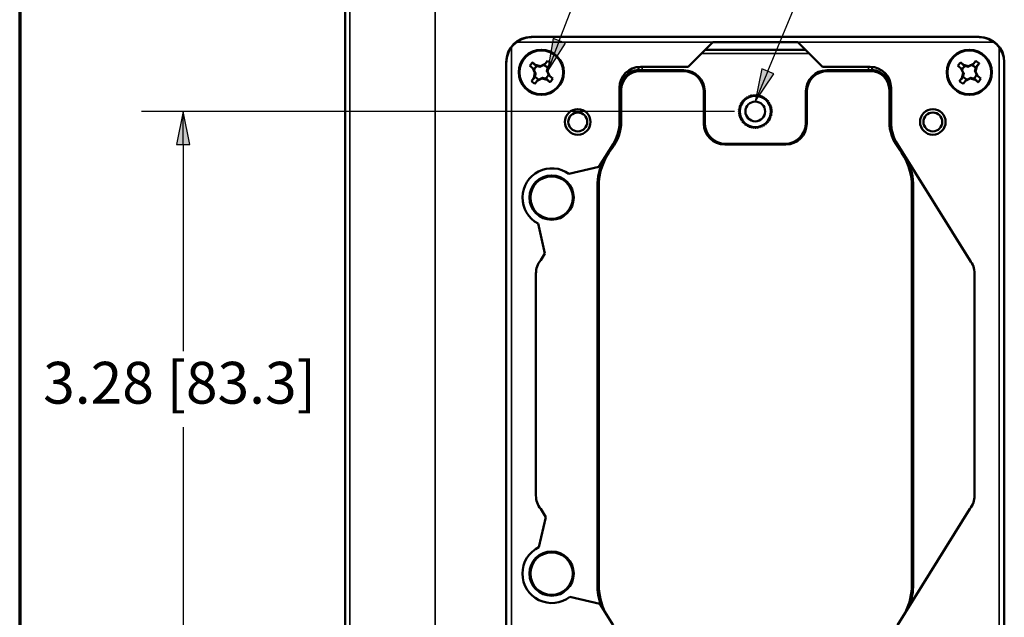
# Paper-space layout 'Layout1' of a CAD drawing. Units: inches. Extents: x 0 to 16.4, y 0 to 10.4.
# Drawn here: x 0 to 2.9, y 1.3 to 3.1 of the extents above; entities that cross this region are included whole.
import ezdxf

# ---------------------------------------------------------------- set-up
doc = ezdxf.new("R2010")
doc.units = ezdxf.units.IN
doc.header["$MEASUREMENT"] = 0
for name, color, linetype, lineweight in [('Border (ANSI)', 7, 'Continuous', 70), ('Dimension (ANSI)', 7, 'Continuous', 25), ('Symbol (ANSI)', 7, 'Continuous', 25), ('Visible (ANSI)', 7, 'Continuous', 50), ('Visible Narrow (ANSI)', 7, 'Continuous', 35)]:
    doc.layers.add(name, color=color, linetype=linetype, lineweight=lineweight)
doc.layers.add('Viewport1ForCustomObjects_0', color=7, linetype='Continuous')
doc.layers.add('Viewport5ForCustomObjects_0', color=7, linetype='Continuous')
doc.styles.get("Standard").update_dxf_attribs({"font": 'tahoma.ttf'})

# ---------------------------------------------------------------- blocks, each defined once
blk = doc.blocks.new('CustomObjectsInViewport5_0')
at = {"layer": 'Visible (ANSI)'}
for p, q in [((-10011.8688, -10006.3899), (-10011.8688, -10000.6499)), ((-10008.073, -10001.4337), (-10010.754, -10001.4337)), ((-10009.8154, -10001.612), (-10009.6683, -10001.4649)), ((-10009.1133, -10001.5099), (-10009.7133, -10001.5099)), ((-10009.1583, -10001.4649), (-10009.6683, -10001.4649)), ((-10009.0112, -10001.612), (-10009.1583, -10001.4649)), ((-10010.6704, -10001.5936), (-10010.6564, -10001.5761)), ((-10008.1084, -10001.5936), (-10008.0944, -10001.5761)), ((-10010.904, -10001.5837), (-10010.904, -10005.4557)), ((-10010.7456, -10001.6211), (-10010.7631, -10001.6071)), ((-10010.7462, -10001.586), (-10010.7287, -10001.6)), ((-10010.7318, -10001.649), (-10010.7456, -10001.6211)), ((-10010.7456, -10001.6211), (-10010.7427, -10001.6234)), ((-10010.7287, -10001.6), (-10010.7308, -10001.6025)), ((-10010.7287, -10001.6), (-10010.6984, -10001.6074)), ((-10010.6984, -10001.6074), (-10010.7017, -10001.6115)), ((-10010.6984, -10001.6074), (-10010.6704, -10001.5936)), ((-10010.6704, -10001.5936), (-10010.6727, -10001.5964)), ((-10010.6568, -10001.6408), (-10010.6609, -10001.6375)), ((-10010.6494, -10001.6105), (-10010.6568, -10001.6408)), ((-10010.6494, -10001.6105), (-10010.6519, -10001.6084)), ((-10010.6354, -10001.593), (-10010.6494, -10001.6105)), ((-10010.1133, -10001.6303), (-10010.1133, -10001.6126)), ((-10009.846, -10001.6376), (-10010.1033, -10001.6376)), ((-10010.1013, -10001.612), (-10009.8154, -10001.612)), ((-10010.091, -10001.6327), (-10009.841, -10001.6327)), ((-10009.0112, -10001.612), (-10008.7258, -10001.612)), ((-10008.7356, -10001.6327), (-10008.9855, -10001.6327)), ((-10008.9806, -10001.6376), (-10008.7233, -10001.6376)), ((-10008.7133, -10001.6303), (-10008.7133, -10001.6127)), ((-10008.1836, -10001.6211), (-10008.2011, -10001.6071)), ((-10008.1842, -10001.586), (-10008.1667, -10001.6)), ((-10008.1698, -10001.649), (-10008.1836, -10001.6211)), ((-10008.1836, -10001.6211), (-10008.1807, -10001.6234)), ((-10008.1667, -10001.6), (-10008.1688, -10001.6025)), ((-10008.1667, -10001.6), (-10008.1364, -10001.6074)), ((-10008.1364, -10001.6074), (-10008.1397, -10001.6115)), ((-10008.1364, -10001.6074), (-10008.1084, -10001.5936)), ((-10008.1084, -10001.5936), (-10008.1107, -10001.5964)), ((-10008.0948, -10001.6408), (-10008.0989, -10001.6375)), ((-10008.0874, -10001.6105), (-10008.0948, -10001.6408)), ((-10008.0874, -10001.6105), (-10008.0899, -10001.6084)), ((-10008.0734, -10001.593), (-10008.0874, -10001.6105)), ((-10007.923, -10005.4557), (-10007.923, -10001.5837)), ((-10010.7532, -10001.6968), (-10010.7392, -10001.6794)), ((-10010.7392, -10001.6794), (-10010.7318, -10001.649)), ((-10010.7392, -10001.6794), (-10010.7367, -10001.6814)), ((-10010.7181, -10001.6962), (-10010.7321, -10001.7137)), ((-10010.7318, -10001.649), (-10010.7276, -10001.6524)), ((-10010.6901, -10001.6824), (-10010.7181, -10001.6962)), ((-10010.7181, -10001.6962), (-10010.7158, -10001.6934)), ((-10010.6901, -10001.6824), (-10010.6868, -10001.6783)), ((-10010.6598, -10001.6898), (-10010.6901, -10001.6824)), ((-10010.6598, -10001.6898), (-10010.6578, -10001.6873)), ((-10010.6424, -10001.7038), (-10010.6598, -10001.6898)), ((-10010.6568, -10001.6408), (-10010.6429, -10001.6688)), ((-10010.6429, -10001.6688), (-10010.6458, -10001.6665)), ((-10010.6429, -10001.6688), (-10010.6255, -10001.6827)), ((-10008.1912, -10001.6968), (-10008.1772, -10001.6794)), ((-10008.1772, -10001.6794), (-10008.1698, -10001.649)), ((-10008.1772, -10001.6794), (-10008.1747, -10001.6814)), ((-10008.1561, -10001.6962), (-10008.1701, -10001.7137)), ((-10008.1698, -10001.649), (-10008.1656, -10001.6524)), ((-10008.1281, -10001.6824), (-10008.1561, -10001.6962)), ((-10008.1561, -10001.6962), (-10008.1538, -10001.6934)), ((-10008.1281, -10001.6824), (-10008.1248, -10001.6783)), ((-10008.0978, -10001.6898), (-10008.1281, -10001.6824)), ((-10008.0978, -10001.6898), (-10008.0958, -10001.6873)), ((-10008.0804, -10001.7038), (-10008.0978, -10001.6898)), ((-10008.0948, -10001.6408), (-10008.0809, -10001.6688)), ((-10008.0809, -10001.6688), (-10008.0838, -10001.6665)), ((-10008.0809, -10001.6688), (-10008.0635, -10001.6827)), ((-10010.2263, -10001.737), (-10010.2263, -10001.9419)), ((-10010.2233, -10001.9401), (-10010.2233, -10001.7499)), ((-10010.2156, -10001.7499), (-10010.2156, -10001.9401)), ((-10008.611, -10001.7499), (-10008.611, -10001.9401)), ((-10008.6033, -10001.9401), (-10008.6033, -10001.7499)), ((-10008.6008, -10001.737), (-10008.6008, -10001.9419)), ((-10009.721, -10001.9527), (-10009.721, -10001.7626)), ((-10009.7161, -10001.7577), (-10009.7161, -10001.9478)), ((-10009.4851, -10001.8183), (-10009.4849, -10001.8119)), ((-10009.4829, -10001.8099), (-10009.4765, -10001.8095)), ((-10009.4765, -10001.8095), (-10009.4755, -10001.8032)), ((-10009.4733, -10001.8014), (-10009.4669, -10001.8018)), ((-10009.4669, -10001.8018), (-10009.465, -10001.7957)), ((-10009.4626, -10001.7942), (-10009.4563, -10001.7955)), ((-10009.4563, -10001.7955), (-10009.4537, -10001.7896)), ((-10009.451, -10001.7885), (-10009.445, -10001.7906)), ((-10009.445, -10001.7906), (-10009.4416, -10001.7851)), ((-10009.4388, -10001.7844), (-10009.4331, -10001.7872)), ((-10009.4331, -10001.7872), (-10009.4291, -10001.7823)), ((-10009.4262, -10001.7818), (-10009.4209, -10001.7854)), ((-10009.4209, -10001.7854), (-10009.4162, -10001.781)), ((-10009.4134, -10001.781), (-10009.4086, -10001.7852)), ((-10009.4086, -10001.7852), (-10009.4034, -10001.7815)), ((-10009.4005, -10001.7818), (-10009.3963, -10001.7867)), ((-10009.3963, -10001.7867), (-10009.3907, -10001.7836)), ((-10009.3879, -10001.7843), (-10009.3843, -10001.7897)), ((-10009.3843, -10001.7897), (-10009.3784, -10001.7874)), ((-10009.3757, -10001.7884), (-10009.3729, -10001.7942)), ((-10009.3729, -10001.7942), (-10009.3666, -10001.7927)), ((-10009.3641, -10001.7941), (-10009.3621, -10001.8002)), ((-10009.3621, -10001.8002), (-10009.3557, -10001.7996)), ((-10009.3534, -10001.8013), (-10009.3522, -10001.8076)), ((-10009.3522, -10001.8076), (-10009.3458, -10001.8078)), ((-10009.3437, -10001.8098), (-10009.3433, -10001.8161)), ((-10009.1105, -10001.7577), (-10009.1105, -10001.9478)), ((-10009.1056, -10001.9527), (-10009.1056, -10001.7626)), ((-10009.5075, -10001.8747), (-10009.5112, -10001.8695)), ((-10009.5109, -10001.8666), (-10009.506, -10001.8624)), ((-10009.506, -10001.8624), (-10009.5091, -10001.8568)), ((-10009.5084, -10001.854), (-10009.503, -10001.8505)), ((-10009.503, -10001.8505), (-10009.5053, -10001.8445)), ((-10009.5042, -10001.8418), (-10009.4985, -10001.839)), ((-10009.4985, -10001.839), (-10009.5, -10001.8328)), ((-10009.4986, -10001.8303), (-10009.4925, -10001.8282)), ((-10009.4925, -10001.8282), (-10009.4931, -10001.8219)), ((-10009.4914, -10001.8196), (-10009.4851, -10001.8183)), ((-10009.3433, -10001.8161), (-10009.337, -10001.8172)), ((-10009.3352, -10001.8194), (-10009.3357, -10001.8258)), ((-10009.3357, -10001.8258), (-10009.3296, -10001.8277)), ((-10009.3281, -10001.8301), (-10009.3294, -10001.8364)), ((-10009.3294, -10001.8364), (-10009.3235, -10001.839)), ((-10009.3224, -10001.8417), (-10009.3245, -10001.8477)), ((-10009.3245, -10001.8477), (-10009.319, -10001.8511)), ((-10009.3182, -10001.8539), (-10009.3211, -10001.8596)), ((-10009.3211, -10001.8596), (-10009.3161, -10001.8636)), ((-10009.3157, -10001.8665), (-10009.3193, -10001.8718)), ((-10009.3193, -10001.8718), (-10009.3149, -10001.8765)), ((-10009.5117, -10001.8795), (-10009.5075, -10001.8747)), ((-10009.5073, -10001.887), (-10009.5117, -10001.8824)), ((-10009.5108, -10001.8923), (-10009.5073, -10001.887)), ((-10009.5055, -10001.8992), (-10009.5104, -10001.8952)), ((-10009.5083, -10001.905), (-10009.5055, -10001.8992)), ((-10009.5021, -10001.9111), (-10009.5075, -10001.9077)), ((-10009.5042, -10001.9171), (-10009.5021, -10001.9111)), ((-10009.4972, -10001.9224), (-10009.503, -10001.9198)), ((-10009.4985, -10001.9287), (-10009.4972, -10001.9224)), ((-10009.4909, -10001.933), (-10009.497, -10001.9312)), ((-10009.4913, -10001.9394), (-10009.4909, -10001.933)), ((-10009.328, -10001.9286), (-10009.3341, -10001.9306)), ((-10009.3341, -10001.9306), (-10009.3334, -10001.937)), ((-10009.3223, -10001.917), (-10009.3281, -10001.9198)), ((-10009.3281, -10001.9198), (-10009.3266, -10001.926)), ((-10009.3182, -10001.9048), (-10009.3235, -10001.9083)), ((-10009.3235, -10001.9083), (-10009.3213, -10001.9143)), ((-10009.3157, -10001.8922), (-10009.3205, -10001.8964)), ((-10009.3205, -10001.8964), (-10009.3175, -10001.902)), ((-10009.3149, -10001.8793), (-10009.3191, -10001.8841)), ((-10009.3191, -10001.8841), (-10009.3154, -10001.8893)), ((-10009.4832, -10001.9427), (-10009.4895, -10001.9416)), ((-10009.4828, -10001.9491), (-10009.4832, -10001.9427)), ((-10009.4744, -10001.9513), (-10009.4808, -10001.9511)), ((-10009.4731, -10001.9575), (-10009.4744, -10001.9513)), ((-10009.4645, -10001.9586), (-10009.4708, -10001.9593)), ((-10009.4624, -10001.9647), (-10009.4645, -10001.9586)), ((-10009.4537, -10001.9646), (-10009.4599, -10001.9661)), ((-10009.4509, -10001.9704), (-10009.4537, -10001.9646)), ((-10009.4422, -10001.9692), (-10009.4482, -10001.9714)), ((-10009.4387, -10001.9745), (-10009.4422, -10001.9692)), ((-10009.4302, -10001.9722), (-10009.4359, -10001.9752)), ((-10009.426, -10001.977), (-10009.4302, -10001.9722)), ((-10009.418, -10001.9736), (-10009.4232, -10001.9773)), ((-10009.4132, -10001.9778), (-10009.418, -10001.9736)), ((-10009.4057, -10001.9734), (-10009.4103, -10001.9778)), ((-10009.4004, -10001.977), (-10009.4057, -10001.9734)), ((-10009.3935, -10001.9716), (-10009.3975, -10001.9766)), ((-10009.3877, -10001.9745), (-10009.3935, -10001.9716)), ((-10009.3816, -10001.9682), (-10009.385, -10001.9737)), ((-10009.3755, -10001.9703), (-10009.3816, -10001.9682)), ((-10009.3703, -10001.9633), (-10009.3729, -10001.9692)), ((-10009.364, -10001.9646), (-10009.3703, -10001.9633)), ((-10009.3597, -10001.957), (-10009.3615, -10001.9631)), ((-10009.3533, -10001.9574), (-10009.3597, -10001.957)), ((-10009.35, -10001.9493), (-10009.351, -10001.9557)), ((-10009.3436, -10001.949), (-10009.35, -10001.9493)), ((-10009.3414, -10001.9405), (-10009.3416, -10001.9469)), ((-10009.3351, -10001.9393), (-10009.3414, -10001.9405)), ((-10010.3495, -10002.2111), (-10010.2641, -10002.0742)), ((-10009.2305, -10002.0776), (-10009.596, -10002.0776)), ((-10009.2354, -10002.0727), (-10009.5911, -10002.0727)), ((-10008.1292, -10002.7699), (-10008.5629, -10002.0742)), ((-10010.5286, -10002.2527), (-10010.3495, -10002.2111)), ((-10010.3583, -10004.71), (-10010.3583, -10002.3298)), ((-10010.3506, -10002.3298), (-10010.3506, -10004.71)), ((-10008.476, -10004.71), (-10008.476, -10002.3298)), ((-10008.4683, -10004.71), (-10008.4683, -10002.3298)), ((-10010.6722, -10002.7288), (-10010.7138, -10002.5497)), ((-10010.6978, -10002.7699), (-10010.6722, -10002.7288)), ((-10010.726, -10002.849), (-10010.726, -10004.1779)), ((-10008.101, -10002.849), (-10008.101, -10004.1779)), ((-10010.6978, -10004.2569), (-10010.6664, -10004.3074)), ((-10008.1292, -10004.2569), (-10008.5629, -10004.9527)), ((-10010.7079, -10004.4865), (-10010.6664, -10004.3074)), ((-10010.3437, -10004.825), (-10010.5228, -10004.7835)), ((-10010.3437, -10004.825), (-10010.2641, -10004.9527))]:
    blk.add_line(p, q, dxfattribs=at)
for centre, radius in [((-10010.6943, -10001.6449), 0.135), ((-10010.6943, -10001.6449), 0.131), ((-10008.1323, -10001.6449), 0.135), ((-10008.1323, -10001.6449), 0.131), ((-10009.4133, -10001.8794), 0.0934), ((-10010.4758, -10001.9419), 0.0765), ((-10009.4133, -10001.8794), 0.059), ((-10008.3508, -10001.9419), 0.0765), ((-10010.4758, -10001.9419), 0.0565), ((-10008.3508, -10001.9419), 0.0565), ((-10010.6323, -10002.3949), 0.1324), ((-10010.6323, -10002.3949), 0.1273), ((-10010.6323, -10004.6449), 0.1324), ((-10010.6323, -10004.6449), 0.1273)]:
    blk.add_circle(centre, radius, dxfattribs=at)
at = {"layer": 'Visible (ANSI)', "extrusion": (0, 0, -1)}
for centre, radius, start, end in [((10010.6943, -10001.6449), 0.0785, 118.81712, 138.6224), ((10008.1323, -10001.6449), 0.0785, 118.81712, 138.6224), ((10010.6943, -10001.6449), 0.0785, 28.81712, 48.6224), ((10010.6943, -10001.6449), 0.045, 15.75034, 57.41606), ((10010.6943, -10001.6449), 0.045, 105.75034, 147.41606), ((10010.1013, -10001.737), 0.125, 0, 90), ((10010.1033, -10001.7499), 0.12, 0, 85.21981), ((10010.1033, -10001.7499), 0.1123, 0, 90), ((10008.7258, -10001.737), 0.125, 90, 180), ((10008.1323, -10001.6449), 0.0785, 28.81712, 48.6224), ((10008.1323, -10001.6449), 0.045, 15.75034, 57.41606), ((10008.1323, -10001.6449), 0.045, 105.75034, 147.41606), ((10010.6943, -10001.6449), 0.0785, 298.81712, 318.6224), ((10010.6943, -10001.6449), 0.045, 285.75034, 327.41606), ((10010.6943, -10001.6449), 0.045, 195.75034, 237.41606), ((10010.6943, -10001.6449), 0.0785, 208.81712, 228.6224), ((10008.1323, -10001.6449), 0.0785, 298.81712, 318.6224), ((10008.1323, -10001.6449), 0.045, 285.75034, 327.41606), ((10008.1323, -10001.6449), 0.045, 195.75034, 237.41606), ((10008.1323, -10001.6449), 0.0785, 208.81712, 228.6224), ((10010.4763, -10001.9419), 0.25, 180, 211.93915), ((10008.3533, -10001.9401), 0.2577, 321.78679, 0), ((10008.3533, -10001.9401), 0.25, 322.51058, 0), ((10008.3508, -10001.9419), 0.25, 328.06085, 0), ((10009.9783, -10002.3298), 0.3723, 0, 38.21321), ((10009.9783, -10002.3298), 0.38, 38.0751, 38.21321), ((10009.9783, -10002.3298), 0.38, 0, 25.80321), ((10010.6313, -10002.3949), 0.1754, 298.05252, 125.82579), ((10010.601, -10002.849), 0.125, 0, 39.24707), ((10008.226, -10002.849), 0.125, 140.75293, 180), ((10010.601, -10004.1779), 0.125, 320.75293, 0), ((10008.226, -10004.1779), 0.125, 180, 219.24707), ((10010.6313, -10004.6449), 0.176, 231.93999, 64.1817), ((10008.8483, -10004.71), 0.3723, 180, 206.3756), ((10008.8483, -10004.71), 0.38, 180, 199.11516)]:
    blk.add_arc(centre, radius, start, end, dxfattribs=at)
at = {"layer": 'Visible (ANSI)'}
for centre, radius, start, end in [((-10008.7233, -10001.7499), 0.1123, 0, 90), ((-10008.7233, -10001.7499), 0.12, 0, 85.21981), ((-10010.4733, -10001.9401), 0.25, 321.78679, 0), ((-10010.4733, -10001.9401), 0.2577, 321.78679, 0), ((-10008.8483, -10002.3298), 0.3723, 0, 38.21321), ((-10008.8483, -10002.3298), 0.38, 0, 25.23122), ((-10009.9783, -10004.71), 0.38, 180, 199.40665), ((-10009.9783, -10004.71), 0.3723, 180, 207.09565)]:
    blk.add_arc(centre, radius, start, end, dxfattribs=at)
for centre, major_axis, ratio, start_param, end_param in [((-10010.754, -10001.5837), (-0.1061, 0.1061), 0.999981, 5.497797, 7.068574), ((-10008.0731, -10001.5837), (0.1061, 0.1061), 0.999981, 5.497797, 7.068574), ((-10010.091, -10001.6322), (0.02, 0), 0.026186, 4.050952, 4.712389), ((-10008.9805, -10001.7627), (-0.0884, 0.0884), 0.999315, 5.49813, 7.068241), ((-10008.7356, -10001.6322), (0.02, 0), 0.026186, 4.712389, 5.373826), ((-10009.596, -10001.9526), (-0.0884, -0.0884), 0.999315, 5.49813, 7.068241), ((-10009.591, -10001.9477), (-0.0884, -0.0884), 0.999315, 5.49813, 7.068241), ((-10009.2355, -10001.9477), (0.0884, -0.0884), 0.999315, 5.49813, 7.068241)]:
    blk.add_ellipse(centre, major_axis=major_axis, ratio=ratio, start_param=start_param, end_param=end_param, dxfattribs=at)
at = {"layer": 'Visible (ANSI)', "extrusion": (0, 0, -1)}
for centre, major_axis, ratio, start_param, end_param in [((-10010.7527, -10001.5851), (-0.1061, 0.1061), 0.999981, 6.139842, 6.426529), ((-10008.0744, -10001.5851), (0.1061, 0.1061), 0.999981, 6.139842, 6.426529), ((-10009.846, -10001.7627), (0.0884, 0.0884), 0.999315, 5.49813, 7.068241), ((-10009.8411, -10001.7578), (0.0884, 0.0884), 0.999315, 5.49813, 7.068241), ((-10008.9854, -10001.7578), (-0.0884, 0.0884), 0.999315, 5.49813, 7.068241), ((-10009.4132, -10001.8795), (0.0514, -0.084), 0.999619, 2.874854, 2.9041), ((-10009.4132, -10001.8794), (0.0785, -0.0595), 0.999619, 3.379134, 3.40838), ((-10009.4133, -10001.8794), (0.0557, -0.0812), 0.999762, 3.189444, 3.218693), ((-10009.4133, -10001.8793), (0.0887, 0.0425), 0.999515, 4.736412, 4.765682), ((-10009.4133, -10001.8794), (0.0581, -0.0795), 0.999947, 3.480697, 3.509952), ((-10009.4133, -10001.8794), (0.098, 0.0089), 0.999823, 4.642287, 4.671548), ((-10009.4133, -10001.8793), (0.0984, 0.0024), 0.999663, 4.706493, 4.735759), ((-10009.4133, -10001.8794), (0.0976, -0.0128), 0.999769, 4.682822, 4.712085), ((-10009.4133, -10001.8794), (0.0978, -0.0113), 0.999928, 4.828722, 4.85798), ((-10009.4133, -10001.8794), (-0.066, -0.073), 0.999947, 2.769402, 2.798657), ((-10009.4132, -10001.8793), (0.0841, -0.0511), 0.999515, 4.65967, 4.68894), ((-10009.4133, -10001.8794), (-0.0636, -0.0751), 0.999762, 3.063337, 3.092586), ((-10009.4133, -10001.8794), (0.0841, 0.0513), 0.999619, 6.01571, 6.044957), ((-10009.4133, -10001.8794), (-0.0122, -0.0976), 0.999663, 1.547308, 1.576575), ((-10009.4133, -10001.8794), (-0.0187, -0.0966), 0.999823, 1.611424, 1.640686), ((-10009.4133, -10001.8794), (0.0733, -0.0657), 0.999947, 2.773825, 2.80308), ((-10009.4134, -10001.8794), (-0.0512, -0.084), 0.999515, 1.517423, 1.546693), ((-10009.4132, -10001.8794), (0.0752, -0.0635), 0.999762, 3.064652, 3.093901), ((-10009.4133, -10001.8795), (-0.0596, -0.0784), 0.999619, 3.378431, 3.407677), ((-10009.4133, -10001.8794), (0.0813, 0.0556), 0.999762, 0.046522, 0.075772), ((-10009.4132, -10001.8794), (0.0418, -0.089), 0.999409, 4.728681, 4.757954), ((-10009.4133, -10001.8794), (0.0034, -0.0984), 0.999925, 4.455248, 4.484506), ((-10009.4133, -10001.8794), (0.0002, -0.0984), 0.999928, 4.553911, 4.583169), ((-10009.4133, -10001.8794), (0.003, -0.0984), 0.999769, 1.570929, 1.600192), ((-10009.4133, -10001.8794), (0.0014, -0.0984), 0.999928, 1.424519, 1.453777), ((-10009.4133, -10001.8794), (0.0792, 0.0584), 0.999947, 3.485251, 3.514506), ((-10009.4134, -10001.8795), (0.0424, -0.0887), 0.999515, 1.594159, 1.62343), ((-10009.4132, -10001.8794), (0.0811, 0.0558), 0.999762, 3.190777, 3.220027), ((-10009.4132, -10001.8795), (-0.051, -0.0841), 0.999515, 4.660327, 4.689598), ((-10009.4133, -10001.8794), (0.0727, -0.0663), 0.999947, 5.906418, 5.935673), ((-10009.4133, -10001.8794), (-0.0109, -0.0978), 0.999928, 4.833052, 4.862311), ((-10009.4132, -10001.8794), (-0.0127, -0.0976), 0.999769, 4.684206, 4.713469), ((-10009.4132, -10001.8794), (0.0026, -0.0984), 0.999769, 4.708538, 4.737801), ((-10009.4132, -10001.8794), (-0.0594, -0.0785), 0.999619, 0.238291, 0.267538), ((-10009.4132, -10001.8794), (0.084, 0.0514), 0.999619, 2.875565, 2.904811), ((-10009.4132, -10001.8794), (-0.0634, -0.0753), 0.999762, 6.207606, 6.236855), ((-10009.4133, -10001.8795), (0.0844, -0.0505), 0.999409, 1.525163, 1.554437), ((-10009.4133, -10001.8794), (0.0975, -0.0133), 0.999925, 1.798103, 1.827361), ((-10009.4133, -10001.8794), (0.0979, -0.0101), 0.999928, 1.699541, 1.728799), ((-10009.4133, -10001.8795), (0.0976, -0.0124), 0.999769, 1.545212, 1.574475), ((-10009.4133, -10001.8795), (0.0984, 0.0027), 0.999769, 1.568332, 1.597595), ((-10009.4133, -10001.8794), (0.0984, 0.0007), 0.999928, 1.416547, 1.445806), ((-10009.4133, -10001.8794), (0.0591, -0.0787), 0.999946, 0.351881, 0.381136), ((-10009.4132, -10001.8795), (0.0888, 0.0423), 0.999515, 1.59293, 1.6222), ((-10009.4133, -10001.8794), (0.0598, -0.0782), 0.999867, 0.099129, 0.128381), ((-10009.4133, -10001.8794), (0.0835, -0.0523), 0.999708, 0.326617, 0.355866), ((-10009.4133, -10001.8794), (0.0512, -0.0841), 0.999618, 6.015014, 6.04426), ((-10009.4133, -10001.8794), (0.0751, -0.0637), 0.999762, 6.203589, 6.232838), ((-10009.2306, -10001.9526), (0.0884, -0.0884), 0.999315, 5.49813, 7.068241)]:
    blk.add_ellipse(centre, major_axis=major_axis, ratio=ratio, start_param=start_param, end_param=end_param, dxfattribs=at)
at = {"layer": 'Visible (ANSI)'}
for points, knots in [([(-10010.8425, -10001.4649), (-10010.8295, -10001.4552), (-10010.8147, -10001.4475), (-10010.7838, -10001.4373), (-10010.7677, -10001.435), (-10010.7528, -10001.4349)], [0.5276786, 0.5276786, 0.5276786, 0.5276786, 0.651575, 0.651575, 0.7760261, 0.7760261, 0.7760261, 0.7760261]), ([(-10007.9845, -10001.4649), (-10007.9976, -10001.4552), (-10008.0123, -10001.4475), (-10008.0432, -10001.4373), (-10008.0593, -10001.435), (-10008.0742, -10001.4349)], [-0.2483475, -0.2483475, -0.2483475, -0.2483475, -0.1244511, -0.1244511, 0, 0, 0, 0]), ([(-10010.8728, -10001.4952), (-10010.8826, -10001.5082), (-10010.8902, -10001.523), (-10010.9004, -10001.5539), (-10010.9028, -10001.57), (-10010.9028, -10001.5849)], [-0.2483475, -0.2483475, -0.2483475, -0.2483475, -0.1244511, -0.1244511, 0, 0, 0, 0]), ([(-10007.9542, -10001.4952), (-10007.9445, -10001.5082), (-10007.9368, -10001.523), (-10007.9266, -10001.5539), (-10007.9243, -10001.57), (-10007.9242, -10001.5849)], [0.5276786, 0.5276786, 0.5276786, 0.5276786, 0.651575, 0.651575, 0.7760261, 0.7760261, 0.7760261, 0.7760261]), ([(-10010.111, -10001.6325), (-10010.1109, -10001.6325), (-10010.1104, -10001.6325), (-10010.1084, -10001.6326), (-10010.1069, -10001.6326), (-10010.1046, -10001.6326), (-10010.1039, -10001.6326), (-10010.1033, -10001.6326)], [0.15570991, 0.15570991, 0.15570991, 0.15570991, 0.17356113, 0.17356113, 0.19265028, 0.19265028, 0.19883979, 0.19883979, 0.19883979, 0.19883979]), ([(-10008.7233, -10001.6326), (-10008.7226, -10001.6326), (-10008.722, -10001.6326), (-10008.7196, -10001.6326), (-10008.7181, -10001.6326), (-10008.7161, -10001.6325), (-10008.7156, -10001.6325), (-10008.7156, -10001.6325)], [0.10890206, 0.10890206, 0.10890206, 0.10890206, 0.11509158, 0.11509158, 0.13418073, 0.13418073, 0.15203194, 0.15203194, 0.15203194, 0.15203194])]:
    blk.add_open_spline(points, degree=3, knots=knots, dxfattribs=at)
for points, weights in [([(-10010.7462, -10001.586), (-10010.7372, -10001.5957), (-10010.7308, -10001.6025)], [1.06582695389, 1.07032303872, 1.04418215578]), ([(-10010.7376, -10001.6327), (-10010.7399, -10001.6284), (-10010.7427, -10001.6234)], [1, 1.03381595263, 1.05506191663]), ([(-10010.7276, -10001.6524), (-10010.7319, -10001.6439), (-10010.7376, -10001.6327)], [1.16333661307, 1.12445346262, 1]), ([(-10010.7308, -10001.6025), (-10010.7239, -10001.6051), (-10010.7185, -10001.607)], [1.06270153119, 1.04094152149, 1]), ([(-10010.7185, -10001.607), (-10010.709, -10001.6096), (-10010.7017, -10001.6115)], [1, 1.11212469024, 1.17341284356]), ([(-10010.7017, -10001.6115), (-10010.6932, -10001.6073), (-10010.6821, -10001.6016)], [1.16333661307, 1.12445346262, 1]), ([(-10010.6821, -10001.6016), (-10010.6778, -10001.5993), (-10010.6727, -10001.5964)], [1, 1.03381595263, 1.05506191663]), ([(-10010.6564, -10001.6207), (-10010.659, -10001.6302), (-10010.6609, -10001.6375)], [1, 1.11212469024, 1.17341284356]), ([(-10010.6609, -10001.6375), (-10010.6567, -10001.6459), (-10010.651, -10001.6571)], [1.16333661307, 1.12445346262, 1]), ([(-10010.6519, -10001.6084), (-10010.6544, -10001.6153), (-10010.6564, -10001.6207)], [1.06270153119, 1.04094152149, 1]), ([(-10010.6354, -10001.593), (-10010.645, -10001.602), (-10010.6519, -10001.6084)], [1.06582695524, 1.07032304023, 1.04418215674]), ([(-10008.1842, -10001.586), (-10008.1752, -10001.5957), (-10008.1688, -10001.6025)], [1.06582695389, 1.07032303872, 1.04418215578]), ([(-10008.1756, -10001.6327), (-10008.1779, -10001.6284), (-10008.1807, -10001.6234)], [1, 1.03381595263, 1.05506191663]), ([(-10008.1656, -10001.6524), (-10008.1699, -10001.6439), (-10008.1756, -10001.6327)], [1.16333661307, 1.12445346262, 1]), ([(-10008.1688, -10001.6025), (-10008.1619, -10001.6051), (-10008.1565, -10001.607)], [1.06270153119, 1.04094152149, 1]), ([(-10008.1565, -10001.607), (-10008.147, -10001.6096), (-10008.1397, -10001.6115)], [1, 1.11212469024, 1.17341284356]), ([(-10008.1397, -10001.6115), (-10008.1312, -10001.6073), (-10008.1201, -10001.6016)], [1.16333661307, 1.12445346262, 1]), ([(-10008.1201, -10001.6016), (-10008.1158, -10001.5993), (-10008.1107, -10001.5964)], [1, 1.03381595263, 1.05506191663]), ([(-10008.0944, -10001.6207), (-10008.097, -10001.6302), (-10008.0989, -10001.6375)], [1, 1.11212469024, 1.17341284356]), ([(-10008.0989, -10001.6375), (-10008.0947, -10001.6459), (-10008.089, -10001.6571)], [1.16333661307, 1.12445346262, 1]), ([(-10008.0899, -10001.6084), (-10008.0924, -10001.6153), (-10008.0944, -10001.6207)], [1.06270153119, 1.04094152149, 1]), ([(-10008.0734, -10001.593), (-10008.083, -10001.602), (-10008.0899, -10001.6084)], [1.06582695524, 1.07032304023, 1.04418215674]), ([(-10010.7532, -10001.6968), (-10010.7435, -10001.6878), (-10010.7367, -10001.6814)], [1.06582695378, 1.0703230386, 1.0441821557]), ([(-10010.7367, -10001.6814), (-10010.7341, -10001.6746), (-10010.7322, -10001.6691)], [1.06270153119, 1.04094152149, 1]), ([(-10010.7322, -10001.6691), (-10010.7296, -10001.6596), (-10010.7276, -10001.6524)], [1, 1.11212469024, 1.17341284356]), ([(-10010.7065, -10001.6882), (-10010.7108, -10001.6906), (-10010.7158, -10001.6934)], [1, 1.03381595263, 1.05506191663]), ([(-10010.6868, -10001.6783), (-10010.6953, -10001.6825), (-10010.7065, -10001.6882)], [1.16333661307, 1.12445346262, 1]), ([(-10010.67, -10001.6828), (-10010.6796, -10001.6802), (-10010.6868, -10001.6783)], [1, 1.11212469024, 1.17341284356]), ([(-10010.6578, -10001.6873), (-10010.6646, -10001.6848), (-10010.67, -10001.6828)], [1.06270153119, 1.04094152149, 1]), ([(-10010.6424, -10001.7038), (-10010.6514, -10001.6942), (-10010.6578, -10001.6873)], [1.06582695505, 1.07032304002, 1.04418215661]), ([(-10010.651, -10001.6571), (-10010.6486, -10001.6614), (-10010.6458, -10001.6665)], [1, 1.03381595263, 1.05506191663]), ([(-10008.1912, -10001.6968), (-10008.1815, -10001.6878), (-10008.1747, -10001.6814)], [1.06582695378, 1.0703230386, 1.0441821557]), ([(-10008.1747, -10001.6814), (-10008.1721, -10001.6746), (-10008.1702, -10001.6691)], [1.06270153119, 1.04094152149, 1]), ([(-10008.1702, -10001.6691), (-10008.1676, -10001.6596), (-10008.1656, -10001.6524)], [1, 1.11212469024, 1.17341284356]), ([(-10008.1445, -10001.6882), (-10008.1488, -10001.6906), (-10008.1538, -10001.6934)], [1, 1.03381595263, 1.05506191663]), ([(-10008.1248, -10001.6783), (-10008.1333, -10001.6825), (-10008.1445, -10001.6882)], [1.16333661307, 1.12445346262, 1]), ([(-10008.108, -10001.6828), (-10008.1176, -10001.6802), (-10008.1248, -10001.6783)], [1, 1.11212469024, 1.17341284356]), ([(-10008.0958, -10001.6873), (-10008.1026, -10001.6848), (-10008.108, -10001.6828)], [1.06270153119, 1.04094152149, 1]), ([(-10008.0804, -10001.7038), (-10008.0894, -10001.6942), (-10008.0958, -10001.6873)], [1.06582695505, 1.07032304002, 1.04418215661]), ([(-10008.089, -10001.6571), (-10008.0866, -10001.6614), (-10008.0838, -10001.6665)], [1, 1.03381595263, 1.05506191663])]:
    blk.add_rational_spline(points, weights, degree=2, dxfattribs=at)
for points in [[(-10010.1133, -10001.6303), (-10010.1121, -10001.6314), (-10010.111, -10001.6325)], [(-10008.7133, -10001.6303), (-10008.7144, -10001.6314), (-10008.7156, -10001.6325)]]:
    blk.add_open_spline(points, degree=2, dxfattribs=at)
at = {"layer": 'Visible Narrow (ANSI)'}
for p, q in [((-10011.8394, -10000.5676), (-10011.8394, -10006.4722)), ((-10011.3288, -10005.9874), (-10011.3288, -10001.0524)), ((-10010.754, -10001.4337), (-10010.7528, -10001.4349)), ((-10010.7528, -10001.4349), (-10008.0742, -10001.4349)), ((-10008.0742, -10001.4349), (-10008.073, -10001.4337)), ((-10010.8728, -10001.4952), (-10010.8728, -10005.5442)), ((-10010.8425, -10001.4649), (-10009.6683, -10001.4649)), ((-10009.111, -10001.5122), (-10009.7156, -10001.5122)), ((-10009.1583, -10001.4649), (-10007.9845, -10001.4649)), ((-10007.9542, -10001.4952), (-10007.9542, -10005.5442)), ((-10009.7356, -10001.5322), (-10009.091, -10001.5322)), ((-10010.9028, -10001.5849), (-10010.904, -10001.5837)), ((-10010.9028, -10001.5849), (-10010.9028, -10005.4545)), ((-10010.111, -10001.6124), (-10010.111, -10001.6325)), ((-10010.1033, -10001.6326), (-10010.1033, -10001.6376)), ((-10010.091, -10001.6327), (-10010.091, -10001.612)), ((-10009.841, -10001.6327), (-10009.846, -10001.6376)), ((-10008.9855, -10001.6327), (-10008.9806, -10001.6376)), ((-10008.7356, -10001.612), (-10008.7356, -10001.6327)), ((-10008.7233, -10001.6326), (-10008.7233, -10001.6376)), ((-10008.7156, -10001.6325), (-10008.7156, -10001.6125)), ((-10007.923, -10001.5837), (-10007.9242, -10001.5849)), ((-10007.9242, -10001.5849), (-10007.9242, -10005.4545)), ((-10010.2233, -10001.7499), (-10010.2156, -10001.7499)), ((-10008.6033, -10001.7499), (-10008.611, -10001.7499)), ((-10009.721, -10001.7626), (-10009.7161, -10001.7577)), ((-10009.1056, -10001.7626), (-10009.1105, -10001.7577)), ((-10010.2233, -10001.9401), (-10010.2156, -10001.9401)), ((-10009.7161, -10001.9478), (-10009.721, -10001.9527)), ((-10009.1105, -10001.9478), (-10009.1056, -10001.9527)), ((-10008.6033, -10001.9401), (-10008.611, -10001.9401)), ((-10010.2768, -10002.0948), (-10010.2708, -10002.0995)), ((-10009.596, -10002.0776), (-10009.5911, -10002.0727)), ((-10009.2305, -10002.0776), (-10009.2354, -10002.0727)), ((-10008.55, -10002.095), (-10008.5558, -10002.0995)), ((-10010.3583, -10002.3298), (-10010.3506, -10002.3298)), ((-10008.4683, -10002.3298), (-10008.476, -10002.3298)), ((-10010.3583, -10004.71), (-10010.3506, -10004.71)), ((-10008.4683, -10004.71), (-10008.476, -10004.71))]:
    blk.add_line(p, q, dxfattribs=at)
blk = doc.blocks.new('CustomObjectsInViewport1_0')
at = {"layer": 'Border (ANSI)'}
blk.add_line((0.3225, 10.6775), (0.3225, 0.3225), dxfattribs=at)
at = {"layer": 'Dimension (ANSI)'}
for p, q in [((2.4613, 3.1428), (0.6865, 3.1428)), ((0.8115, 3.1428), (0.7918, 3.0444)), ((0.8312, 3.0444), (0.8115, 3.1428)), ((0.8115, 3.0444), (0.8115, 3.1428)), ((0.7918, 3.0444), (0.8312, 3.0444)), ((0.8115, 3.0444), (0.8115, 2.4252)), ((0.8115, 2.1986), (0.8115, 1.6007))]:
    blk.add_line(p, q, dxfattribs=at)
at = {"layer": 'Dimension (ANSI)', "linetype": 'Continuous'}
blk.add_solid([(0.8115, 3.1428), (0.8312, 3.0444), (0.7918, 3.0444)], dxfattribs=at)
at = {"layer": 'Symbol (ANSI)'}
for p, q in [((1.9371, 3.3541), (2.3444, 4.4209)), ((2.5615, 3.2632), (2.8715, 4.011)), ((1.9187, 3.3611), (1.902, 3.2621)), ((1.9555, 3.347), (1.9187, 3.3611)), ((1.9371, 3.3541), (1.902, 3.2621)), ((1.902, 3.2621), (1.9555, 3.347)), ((2.5433, 3.2707), (2.5238, 3.1723)), ((2.5796, 3.2557), (2.5433, 3.2707)), ((2.5615, 3.2632), (2.5238, 3.1723)), ((2.5238, 3.1723), (2.5796, 3.2557))]:
    blk.add_line(p, q, dxfattribs=at)
at = {"layer": 'Symbol (ANSI)', "linetype": 'Continuous'}
for points in [[(1.9187, 3.3611), (1.9555, 3.347), (1.9164, 3.347)], [(1.9164, 3.347), (1.9555, 3.347), (1.902, 3.2621)], [(2.5433, 3.2707), (2.5796, 3.2557), (2.5403, 3.2557)], [(2.5403, 3.2557), (2.5796, 3.2557), (2.5238, 3.1723)]]:
    blk.add_solid(points, dxfattribs=at)
at = {"layer": 'Dimension (ANSI)', "insert": (0.3927, 2.3937), "char_height": 0.125, "attachment_point": 1}
blk.add_mtext('\\fCalibri Light|b0|i0;\\W1.;3.28 [83.3]', dxfattribs=at)

psp = doc.layouts.get("Layout1")

# ---------------------------------------------------------------- block references
at = {"layer": 'Viewport1ForCustomObjects_0'}
psp.add_blockref('CustomObjectsInViewport1_0', (-0.3225, -0.3225), dxfattribs=at)
at = {"layer": 'Viewport5ForCustomObjects_0', "xscale": 0.4999999999999552, "yscale": 0.4999999999999552, "zscale": 0.4999999999999552}
psp.add_blockref('CustomObjectsInViewport5_0', (5006.9079, 5003.76), dxfattribs=at)

doc.saveas('drawing.dxf')
